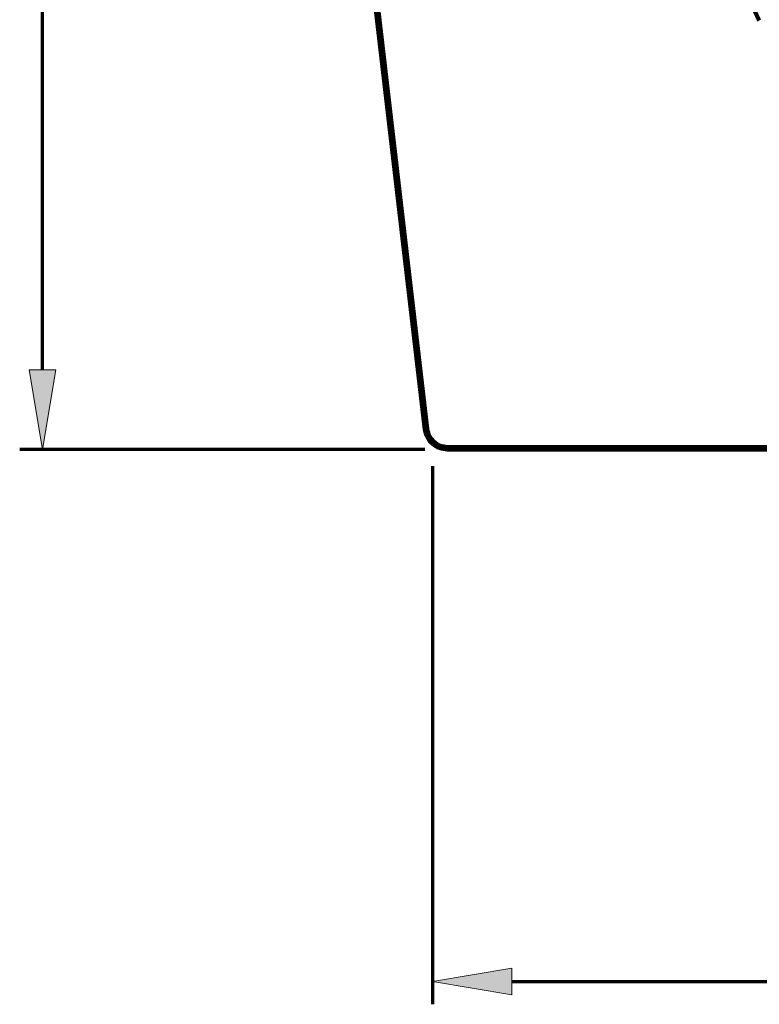
# Model space of a CAD drawing. Units: inches. Extents: x -969 to 2373, y -1605 to 598.
# Drawn here: x -873 to -552, y -438 to -11 of the extents above; entities that cross this region are included whole.
import ezdxf

# ---------------------------------------------------------------- set-up
doc = ezdxf.new("R2010")
doc.units = ezdxf.units.IN
doc.header["$MEASUREMENT"] = 0
doc.layers.add('arrows', color=7, linetype='Continuous')

# ---------------------------------------------------------------- blocks, each defined once
blk = doc.blocks.new('block 122')
at = {"color": 7, "lineweight": 200, "true_color": 0xffffff}
blk.add_lwpolyline([(-765.26, 391.42), (-697.57, -188.75)], dxfattribs=at)
blk = doc.blocks.new('block 136')
at = {"color": 7, "lineweight": 200, "true_color": 0xffffff}
blk.add_open_spline([(-697.57, -188.76), (-697.3, -189.93), (-697.04, -191.11), (-696.52, -192.17), (-696, -193.23), (-695.23, -194.18), (-694.33, -194.99), (-693.43, -195.79), (-692.39, -196.45), (-691.28, -196.84), (-690.16, -197.23), (-688.96, -197.36), (-687.77, -197.48)], degree=3, knots=[0, 0, 0, 0, 1, 1, 1, 2, 2, 2, 3, 3, 3, 4, 4, 4, 4], dxfattribs=at)
blk = doc.blocks.new('block 248')
at = {"color": 7, "lineweight": 200, "true_color": 0xffffff}
blk.add_open_spline([(-597.73, -197.48), (-600.69, -197.48), (-603.64, -197.48), (-606.57, -197.48), (-609.5, -197.48), (-612.42, -197.48), (-615.32, -197.48), (-616.77, -197.48), (-618.21, -197.48), (-619.64, -197.48), (-621.07, -197.48), (-622.48, -197.48), (-623.88, -197.48), (-626.69, -197.48), (-629.44, -197.48), (-632.13, -197.48), (-634.83, -197.48), (-637.47, -197.48), (-640.06, -197.48), (-641.36, -197.48), (-642.64, -197.48), (-643.91, -197.48), (-644.54, -197.48), (-645.17, -197.48), (-645.79, -197.48), (-646.42, -197.48), (-647.04, -197.48), (-647.65, -197.48), (-652.54, -197.48), (-657.06, -197.48), (-661.2, -197.48), (-663.27, -197.48), (-665.25, -197.48), (-667.13, -197.48), (-667.6, -197.48), (-668.06, -197.48), (-668.52, -197.48), (-668.97, -197.48), (-669.42, -197.48), (-669.86, -197.48), (-670.73, -197.48), (-671.58, -197.48), (-672.4, -197.48), (-674.03, -197.48), (-675.53, -197.48), (-676.91, -197.48), (-678.3, -197.48), (-679.56, -197.48), (-680.69, -197.48), (-681.26, -197.48), (-681.79, -197.48), (-682.3, -197.48), (-682.8, -197.48), (-683.27, -197.48), (-683.7, -197.48), (-684.57, -197.48), (-685.29, -197.48), (-685.87, -197.48), (-686.46, -197.48), (-686.9, -197.48), (-687.2, -197.48), (-687.51, -197.48), (-687.67, -197.48), (-687.69, -197.48)], degree=3, knots=[0, 0, 0, 0, 1, 1, 1, 2, 2, 2, 3, 3, 3, 4, 4, 4, 5, 5, 5, 6, 6, 6, 7, 7, 7, 8, 8, 8, 9, 9, 9, 10, 10, 10, 11, 11, 11, 12, 12, 12, 13, 13, 13, 14, 14, 14, 15, 15, 15, 16, 16, 16, 17, 17, 17, 18, 18, 18, 19, 19, 19, 20, 20, 20, 21, 21, 21, 21], dxfattribs=at)
blk = doc.blocks.new('block 249')
at = {"color": 7, "lineweight": 200, "true_color": 0xffffff}
blk.add_open_spline([(750.43, -197.48), (749.99, -197.48), (749.55, -197.48), (749.12, -197.48), (748.68, -197.48), (748.24, -197.48), (747.8, -197.48), (746.92, -197.48), (746.04, -197.48), (745.17, -197.48), (743.41, -197.48), (741.65, -197.48), (739.9, -197.48), (736.39, -197.48), (732.88, -197.48), (729.37, -197.48), (722.35, -197.48), (715.32, -197.48), (708.3, -197.48), (694.26, -197.48), (680.22, -197.48), (666.17, -197.48), (638.09, -197.48), (610, -197.48), (581.91, -197.48), (525.74, -197.48), (469.56, -197.48), (413.39, -197.48), (301.04, -197.48), (188.7, -197.48), (76.35, -197.48), (-36, -197.48), (-148.34, -197.48), (-260.69, -197.48), (-316.86, -197.48), (-373.04, -197.48), (-429.21, -197.48), (-457.3, -197.48), (-485.38, -197.48), (-513.47, -197.48), (-527.51, -197.48), (-541.56, -197.48), (-555.6, -197.48), (-562.62, -197.48), (-569.64, -197.48), (-576.67, -197.48), (-580.18, -197.48), (-583.69, -197.48), (-587.2, -197.48), (-588.95, -197.48), (-590.71, -197.48), (-592.47, -197.48), (-593.34, -197.48), (-594.22, -197.48), (-595.1, -197.48), (-595.54, -197.48), (-595.98, -197.48), (-596.41, -197.48), (-596.85, -197.48), (-597.29, -197.48), (-597.73, -197.48)], degree=3, knots=[0, 0, 0, 0, 1, 1, 1, 2, 2, 2, 3, 3, 3, 4, 4, 4, 5, 5, 5, 6, 6, 6, 7, 7, 7, 8, 8, 8, 9, 9, 9, 10, 10, 10, 11, 11, 11, 12, 12, 12, 13, 13, 13, 14, 14, 14, 15, 15, 15, 16, 16, 16, 17, 17, 17, 18, 18, 18, 19, 19, 19, 20, 20, 20, 20], dxfattribs=at)
blk = doc.blocks.new('block 252')
at = {"color": 7, "lineweight": 200, "true_color": 0xffffff}
blk.add_lwpolyline([(-687.69, -197.48), (840.39, -197.48)], dxfattribs=at)
blk = doc.blocks.new('block 253')
at = {"color": 7, "lineweight": 200, "true_color": 0xffffff}
blk.add_open_spline([(-687.69, -196.5), (-687.67, -196.5), (-687.51, -196.5), (-687.21, -196.5), (-686.9, -196.5), (-686.45, -196.5), (-685.87, -196.5), (-685.28, -196.5), (-684.55, -196.5), (-683.69, -196.5), (-682.82, -196.5), (-681.82, -196.5), (-680.69, -196.5), (-679.56, -196.5), (-678.29, -196.5), (-676.9, -196.5), (-675.51, -196.5), (-673.99, -196.5), (-672.35, -196.5), (-669.08, -196.5), (-665.33, -196.5), (-661.17, -196.5), (-659.09, -196.5), (-656.91, -196.5), (-654.64, -196.5), (-652.37, -196.5), (-650.01, -196.5), (-647.56, -196.5), (-645.12, -196.5), (-642.6, -196.5), (-640.01, -196.5), (-637.42, -196.5), (-634.76, -196.5), (-632.05, -196.5), (-629.34, -196.5), (-626.57, -196.5), (-623.76, -196.5), (-620.95, -196.5), (-618.11, -196.5), (-615.23, -196.5), (-612.35, -196.5), (-609.44, -196.5), (-606.52, -196.5), (-603.59, -196.5), (-600.66, -196.5), (-597.73, -196.5)], degree=3, knots=[0, 0, 0, 0, 1, 1, 1, 2, 2, 2, 3, 3, 3, 4, 4, 4, 5, 5, 5, 6, 6, 6, 7, 7, 7, 8, 8, 8, 9, 9, 9, 10, 10, 10, 11, 11, 11, 12, 12, 12, 13, 13, 13, 14, 14, 14, 15, 15, 15, 15], dxfattribs=at)
blk = doc.blocks.new('block 254')
at = {"color": 7, "lineweight": 200, "true_color": 0xffffff}
blk.add_lwpolyline([(-597.73, -196.5), (-597.73, -197.48)], dxfattribs=at)
blk = doc.blocks.new('block 259')
at = {"color": 7, "lineweight": 200, "true_color": 0xffffff}
blk.add_lwpolyline([(-687.69, -196.5), (840.39, -196.5)], dxfattribs=at)
blk = doc.blocks.new('block 260')
at = {"color": 7, "lineweight": 200, "true_color": 0xffffff}
blk.add_open_spline([(750.43, -196.5), (748.68, -196.5), (746.92, -196.5), (745.17, -196.5), (743.41, -196.5), (741.65, -196.5), (739.9, -196.5), (736.39, -196.5), (732.88, -196.5), (729.37, -196.5), (722.35, -196.5), (715.32, -196.5), (708.3, -196.5), (694.26, -196.5), (680.22, -196.5), (666.17, -196.5), (638.09, -196.5), (610, -196.5), (581.91, -196.5), (525.74, -196.5), (469.56, -196.5), (413.39, -196.5), (301.04, -196.5), (188.7, -196.5), (76.35, -196.5), (-36, -196.5), (-148.34, -196.5), (-260.69, -196.5), (-316.86, -196.5), (-373.04, -196.5), (-429.21, -196.5), (-457.3, -196.5), (-485.38, -196.5), (-513.47, -196.5), (-527.51, -196.5), (-541.56, -196.5), (-555.6, -196.5), (-562.62, -196.5), (-569.64, -196.5), (-576.67, -196.5), (-580.18, -196.5), (-583.69, -196.5), (-587.2, -196.5), (-588.95, -196.5), (-590.71, -196.5), (-592.47, -196.5), (-594.22, -196.5), (-595.98, -196.5), (-597.73, -196.5)], degree=3, knots=[0, 0, 0, 0, 1, 1, 1, 2, 2, 2, 3, 3, 3, 4, 4, 4, 5, 5, 5, 6, 6, 6, 7, 7, 7, 8, 8, 8, 9, 9, 9, 10, 10, 10, 11, 11, 11, 12, 12, 12, 13, 13, 13, 14, 14, 14, 15, 15, 15, 16, 16, 16, 16], dxfattribs=at)
blk = doc.blocks.new('block 262')
at = {"color": 7, "lineweight": 158, "true_color": 0xffffff}
blk.add_lwpolyline([(-552.43, -11.45), (-552.43, -11.45)], dxfattribs=at)
blk = doc.blocks.new('block 263')
at = {"color": 7, "lineweight": 158, "true_color": 0xffffff}
blk.add_lwpolyline([(-552.43, -11.47), (-552.43, -11.47)], dxfattribs=at)
blk = doc.blocks.new('block 267')
at = {"color": 7, "lineweight": 158, "true_color": 0xffffff}
blk.add_lwpolyline([(-552.43, -11.47), (-552.43, -11.47)], dxfattribs=at)
blk = doc.blocks.new('block 296')
at = {"color": 7, "lineweight": 200, "true_color": 0xffffff}
blk.add_lwpolyline([(-687.77, -196.5), (-687.77, -197.48)], dxfattribs=at)
blk = doc.blocks.new('block 299')
at = {"color": 7, "lineweight": 200, "true_color": 0xffffff}
blk.add_lwpolyline([(-764.28, 391.53), (-696.59, -188.64)], dxfattribs=at)
blk = doc.blocks.new('block 303')
at = {"color": 7, "lineweight": 158, "true_color": 0xffffff}
blk.add_lwpolyline([(-741.06, 392.59), (-552.5, -11.47)], dxfattribs=at)
blk = doc.blocks.new('block 313')
at = {"color": 7, "lineweight": 200, "true_color": 0xffffff}
blk.add_open_spline([(-696.59, -188.64), (-696.35, -189.7), (-696.11, -190.76), (-695.65, -191.71), (-695.18, -192.67), (-694.48, -193.53), (-693.67, -194.25), (-692.86, -194.97), (-691.93, -195.56), (-690.93, -195.92), (-689.92, -196.27), (-688.84, -196.38), (-687.77, -196.5)], degree=3, knots=[0, 0, 0, 0, 1, 1, 1, 2, 2, 2, 3, 3, 3, 4, 4, 4, 4], dxfattribs=at)
blk = doc.blocks.new('block 331')
at = {"color": 7, "lineweight": 200, "true_color": 0xffffff}
blk.add_lwpolyline([(-697.57, -188.76), (-697.57, -188.76)], dxfattribs=at)
blk = doc.blocks.new('block 332')
at = {"color": 7, "lineweight": 200, "true_color": 0xffffff}
blk.add_lwpolyline([(-765.26, 391.42), (-697.57, -188.76)], dxfattribs=at)
blk = doc.blocks.new('block 347')
at = {"color": 7, "lineweight": 200, "true_color": 0xffffff}
blk.add_open_spline([(-697.57, -188.75), (-696.99, -193.73), (-692.77, -197.48), (-687.76, -197.48)], degree=3, dxfattribs=at)
blk = doc.blocks.new('block 348')
at = {"color": 7, "lineweight": 200, "true_color": 0xffffff}
blk.add_open_spline([(-697.57, -188.76), (-696.99, -193.73), (-692.77, -197.48), (-687.77, -197.48)], degree=3, dxfattribs=at)
blk = doc.blocks.new('block 349')
at = {"color": 7, "lineweight": 200, "true_color": 0xffffff}
blk.add_lwpolyline([(-687.76, -197.48), (-687.76, -197.48)], dxfattribs=at)
blk = doc.blocks.new('block 350')
at = {"color": 7, "lineweight": 200, "true_color": 0xffffff}
blk.add_open_spline([(-597.81, -197.48), (-600.77, -197.48), (-603.72, -197.48), (-606.65, -197.48), (-609.58, -197.48), (-612.49, -197.48), (-615.39, -197.48), (-616.84, -197.48), (-618.29, -197.48), (-619.72, -197.48), (-621.14, -197.48), (-622.56, -197.48), (-623.96, -197.48), (-626.76, -197.48), (-629.51, -197.48), (-632.21, -197.48), (-634.9, -197.48), (-637.55, -197.48), (-640.14, -197.48), (-641.43, -197.48), (-642.71, -197.48), (-643.98, -197.48), (-644.61, -197.48), (-645.25, -197.48), (-645.87, -197.48), (-646.49, -197.48), (-647.11, -197.48), (-647.72, -197.48), (-652.62, -197.48), (-657.13, -197.48), (-661.28, -197.48), (-663.35, -197.48), (-665.32, -197.48), (-667.2, -197.48), (-667.67, -197.48), (-668.14, -197.48), (-668.59, -197.48), (-669.05, -197.48), (-669.49, -197.48), (-669.93, -197.48), (-670.81, -197.48), (-671.66, -197.48), (-672.47, -197.48), (-674.1, -197.48), (-675.61, -197.48), (-676.99, -197.48), (-678.37, -197.48), (-679.63, -197.48), (-680.77, -197.48), (-681.33, -197.48), (-681.87, -197.48), (-682.37, -197.48), (-682.88, -197.48), (-683.34, -197.48), (-683.78, -197.48), (-684.64, -197.48), (-685.36, -197.48), (-685.95, -197.48), (-686.53, -197.48), (-686.98, -197.48), (-687.28, -197.48), (-687.58, -197.48), (-687.75, -197.48), (-687.76, -197.48)], degree=3, knots=[0, 0, 0, 0, 1, 1, 1, 2, 2, 2, 3, 3, 3, 4, 4, 4, 5, 5, 5, 6, 6, 6, 7, 7, 7, 8, 8, 8, 9, 9, 9, 10, 10, 10, 11, 11, 11, 12, 12, 12, 13, 13, 13, 14, 14, 14, 15, 15, 15, 16, 16, 16, 17, 17, 17, 18, 18, 18, 19, 19, 19, 20, 20, 20, 21, 21, 21, 21], dxfattribs=at)
blk = doc.blocks.new('block 351')
at = {"color": 7, "lineweight": 200, "true_color": 0xffffff}
blk.add_open_spline([(750.36, -197.48), (749.92, -197.48), (749.48, -197.48), (749.04, -197.48), (748.6, -197.48), (748.16, -197.48), (747.72, -197.48), (746.85, -197.48), (745.97, -197.48), (745.09, -197.48), (743.33, -197.48), (741.58, -197.48), (739.82, -197.48), (736.31, -197.48), (732.8, -197.48), (729.29, -197.48), (722.27, -197.48), (715.25, -197.48), (708.23, -197.48), (694.18, -197.48), (680.14, -197.48), (666.1, -197.48), (638.01, -197.48), (609.92, -197.48), (581.84, -197.48), (525.66, -197.48), (469.49, -197.48), (413.32, -197.48), (300.97, -197.48), (188.62, -197.48), (76.27, -197.48), (-36.07, -197.48), (-148.42, -197.48), (-260.77, -197.48), (-316.94, -197.48), (-373.11, -197.48), (-429.29, -197.48), (-457.37, -197.48), (-485.46, -197.48), (-513.55, -197.48), (-527.59, -197.48), (-541.63, -197.48), (-555.68, -197.48), (-562.7, -197.48), (-569.72, -197.48), (-576.74, -197.48), (-580.25, -197.48), (-583.76, -197.48), (-587.27, -197.48), (-589.03, -197.48), (-590.79, -197.48), (-592.54, -197.48), (-593.42, -197.48), (-594.3, -197.48), (-595.17, -197.48), (-595.61, -197.48), (-596.05, -197.48), (-596.49, -197.48), (-596.93, -197.48), (-597.37, -197.48), (-597.81, -197.48)], degree=3, knots=[0, 0, 0, 0, 1, 1, 1, 2, 2, 2, 3, 3, 3, 4, 4, 4, 5, 5, 5, 6, 6, 6, 7, 7, 7, 8, 8, 8, 9, 9, 9, 10, 10, 10, 11, 11, 11, 12, 12, 12, 13, 13, 13, 14, 14, 14, 15, 15, 15, 16, 16, 16, 17, 17, 17, 18, 18, 18, 19, 19, 19, 20, 20, 20, 20], dxfattribs=at)
blk = doc.blocks.new('block 362')
at = {"color": 7, "lineweight": 200, "true_color": 0xffffff}
blk.add_lwpolyline([(-687.77, -197.48), (840.31, -197.48)], dxfattribs=at)
blk = doc.blocks.new('block 363')
at = {"color": 7, "lineweight": 200, "true_color": 0xffffff}
blk.add_lwpolyline([(-687.76, -196.5), (-687.76, -197.48)], dxfattribs=at)
blk = doc.blocks.new('block 364')
at = {"color": 7, "lineweight": 200, "true_color": 0xffffff}
blk.add_open_spline([(-687.76, -196.5), (-687.75, -196.5), (-687.59, -196.5), (-687.28, -196.5), (-686.98, -196.5), (-686.53, -196.5), (-685.94, -196.5), (-685.35, -196.5), (-684.63, -196.5), (-683.76, -196.5), (-682.9, -196.5), (-681.9, -196.5), (-680.76, -196.5), (-679.63, -196.5), (-678.37, -196.5), (-676.98, -196.5), (-675.58, -196.5), (-674.07, -196.5), (-672.43, -196.5), (-669.16, -196.5), (-665.41, -196.5), (-661.25, -196.5), (-659.17, -196.5), (-656.99, -196.5), (-654.72, -196.5), (-652.44, -196.5), (-650.08, -196.5), (-647.64, -196.5), (-645.2, -196.5), (-642.68, -196.5), (-640.09, -196.5), (-637.5, -196.5), (-634.84, -196.5), (-632.13, -196.5), (-629.42, -196.5), (-626.65, -196.5), (-623.84, -196.5), (-621.03, -196.5), (-618.18, -196.5), (-615.3, -196.5), (-612.42, -196.5), (-609.52, -196.5), (-606.59, -196.5), (-603.67, -196.5), (-600.74, -196.5), (-597.81, -196.5)], degree=3, knots=[0, 0, 0, 0, 1, 1, 1, 2, 2, 2, 3, 3, 3, 4, 4, 4, 5, 5, 5, 6, 6, 6, 7, 7, 7, 8, 8, 8, 9, 9, 9, 10, 10, 10, 11, 11, 11, 12, 12, 12, 13, 13, 13, 14, 14, 14, 15, 15, 15, 15], dxfattribs=at)
blk = doc.blocks.new('block 365')
at = {"color": 7, "lineweight": 200, "true_color": 0xffffff}
blk.add_lwpolyline([(-597.81, -196.5), (-597.81, -197.48)], dxfattribs=at)
blk = doc.blocks.new('block 370')
at = {"color": 7, "lineweight": 200, "true_color": 0xffffff}
blk.add_lwpolyline([(-687.77, -196.5), (840.31, -196.5)], dxfattribs=at)
blk = doc.blocks.new('block 371')
at = {"color": 7, "lineweight": 200, "true_color": 0xffffff}
blk.add_open_spline([(750.36, -196.5), (748.6, -196.5), (746.85, -196.5), (745.09, -196.5), (743.33, -196.5), (741.58, -196.5), (739.82, -196.5), (736.31, -196.5), (732.8, -196.5), (729.29, -196.5), (722.27, -196.5), (715.25, -196.5), (708.23, -196.5), (694.18, -196.5), (680.14, -196.5), (666.1, -196.5), (638.01, -196.5), (609.92, -196.5), (581.84, -196.5), (525.66, -196.5), (469.49, -196.5), (413.32, -196.5), (300.97, -196.5), (188.62, -196.5), (76.27, -196.5), (-36.07, -196.5), (-148.42, -196.5), (-260.77, -196.5), (-316.94, -196.5), (-373.11, -196.5), (-429.29, -196.5), (-457.37, -196.5), (-485.46, -196.5), (-513.55, -196.5), (-527.59, -196.5), (-541.63, -196.5), (-555.68, -196.5), (-562.7, -196.5), (-569.72, -196.5), (-576.74, -196.5), (-580.25, -196.5), (-583.76, -196.5), (-587.27, -196.5), (-589.03, -196.5), (-590.79, -196.5), (-592.54, -196.5), (-594.3, -196.5), (-596.05, -196.5), (-597.81, -196.5)], degree=3, knots=[0, 0, 0, 0, 1, 1, 1, 2, 2, 2, 3, 3, 3, 4, 4, 4, 5, 5, 5, 6, 6, 6, 7, 7, 7, 8, 8, 8, 9, 9, 9, 10, 10, 10, 11, 11, 11, 12, 12, 12, 13, 13, 13, 14, 14, 14, 15, 15, 15, 16, 16, 16, 16], dxfattribs=at)
blk = doc.blocks.new('block 375')
at = {"color": 7, "lineweight": 200, "true_color": 0xffffff}
blk.add_lwpolyline([(-687.77, -197.48), (-687.77, -196.5)], dxfattribs=at)
blk = doc.blocks.new('block 381')
at = {"color": 7, "lineweight": 200, "true_color": 0xffffff}
blk.add_lwpolyline([(-687.76, -196.5), (-687.77, -196.5)], dxfattribs=at)
blk = doc.blocks.new('block 387')
at = {"color": 7, "lineweight": 200, "true_color": 0xffffff}
blk.add_lwpolyline([(-696.59, -188.64), (-696.59, -188.64)], dxfattribs=at)
blk = doc.blocks.new('block 388')
at = {"color": 7, "lineweight": 200, "true_color": 0xffffff}
blk.add_lwpolyline([(-764.28, 391.53), (-696.59, -188.64)], dxfattribs=at)
blk = doc.blocks.new('block 393')
at = {"color": 7, "lineweight": 158, "true_color": 0xffffff}
blk.add_lwpolyline([(-552.51, -11.45), (-552.51, -11.45)], dxfattribs=at)
blk = doc.blocks.new('block 394')
at = {"color": 7, "lineweight": 158, "true_color": 0xffffff}
blk.add_lwpolyline([(-552.5, -11.47), (-552.5, -11.47)], dxfattribs=at)
blk = doc.blocks.new('block 398')
at = {"color": 7, "lineweight": 158, "true_color": 0xffffff}
blk.add_lwpolyline([(-552.5, -11.47), (-552.5, -11.47)], dxfattribs=at)
blk = doc.blocks.new('block 405')
at = {"color": 7, "lineweight": 200, "true_color": 0xffffff}
blk.add_open_spline([(-696.59, -188.64), (-696.07, -193.12), (-692.27, -196.5), (-687.76, -196.5)], degree=3, dxfattribs=at)
blk = doc.blocks.new('block 406')
at = {"color": 7, "lineweight": 200, "true_color": 0xffffff}
blk.add_open_spline([(-696.59, -188.64), (-696.07, -193.12), (-692.27, -196.5), (-687.77, -196.5)], degree=3, dxfattribs=at)
blk = doc.blocks.new('block 515')
at = {"layer": 'arrows', "color": 7, "lineweight": 70, "true_color": 0xffffff}
blk.add_lwpolyline([(-697.63, -197.48), (-873.46, -197.48)], dxfattribs=at)
blk = doc.blocks.new('block 517')
at = {"layer": 'arrows', "color": 7, "lineweight": 70, "true_color": 0xffffff}
blk.add_lwpolyline([(-863.59, -162.94), (-863.59, 360.17)], dxfattribs=at)
blk = doc.blocks.new('block 518')
at = {"layer": 'arrows', "true_color": 0xffffff}
h = blk.add_hatch(color=7, dxfattribs=at)
h.dxf.hatch_style = 2
h.paths.add_polyline_path([(-869.35, -162.94), (-863.59, -197.48), (-857.83, -162.94)])
at = {"layer": 'arrows', "lineweight": 0}
blk.add_lwpolyline([(-869.35, -162.94), (-863.59, -197.48), (-857.83, -162.94), (-869.35, -162.94)], dxfattribs=at)
blk = doc.blocks.new('block 560')
at = {"layer": 'arrows', "color": 7, "lineweight": 70, "true_color": 0xffffff}
blk.add_lwpolyline([(-694.33, -204.86), (-694.33, -438.29)], dxfattribs=at)
blk = doc.blocks.new('block 561')
at = {"layer": 'arrows', "color": 7, "lineweight": 70, "true_color": 0xffffff}
blk.add_lwpolyline([(-659.78, -428.42), (-625.24, -428.42)], dxfattribs=at)
blk = doc.blocks.new('block 562')
at = {"layer": 'arrows', "true_color": 0xffffff}
h = blk.add_hatch(color=7, dxfattribs=at)
h.dxf.hatch_style = 2
h.paths.add_polyline_path([(-659.78, -422.66), (-694.33, -428.42), (-659.78, -434.18)])
at = {"layer": 'arrows', "lineweight": 0}
blk.add_lwpolyline([(-659.78, -422.66), (-694.33, -428.42), (-659.78, -434.18), (-659.78, -422.66)], dxfattribs=at)
blk = doc.blocks.new('block 573')
at = {"layer": 'arrows', "color": 7, "lineweight": 70, "true_color": 0xffffff}
blk.add_lwpolyline([(-694.33, -204.85), (-694.33, -438.29)], dxfattribs=at)
blk = doc.blocks.new('block 575')
at = {"layer": 'arrows', "color": 7, "lineweight": 70, "true_color": 0xffffff}
blk.add_lwpolyline([(-659.78, -428.42), (812.33, -428.42)], dxfattribs=at)
blk = doc.blocks.new('block 576')
at = {"layer": 'arrows', "true_color": 0xffffff}
h = blk.add_hatch(color=7, dxfattribs=at)
h.dxf.hatch_style = 2
h.paths.add_polyline_path([(-659.78, -422.66), (-694.33, -428.42), (-659.78, -434.18)])
at = {"layer": 'arrows', "lineweight": 0}
blk.add_lwpolyline([(-659.78, -422.66), (-694.33, -428.42), (-659.78, -434.18), (-659.78, -422.66)], dxfattribs=at)

msp = doc.modelspace()

# ---------------------------------------------------------------- block references
for name in ['block 122', 'block 332', 'block 299', 'block 388', 'block 303', 'block 393', 'block 394', 'block 398', 'block 262', 'block 263', 'block 267', 'block 347', 'block 136', 'block 331', 'block 348', 'block 313', 'block 387', 'block 405', 'block 406', 'block 296', 'block 370', 'block 375', 'block 381', 'block 363', 'block 364', 'block 253', 'block 259', 'block 365', 'block 371', 'block 254', 'block 260', 'block 362', 'block 349', 'block 350', 'block 248', 'block 252', 'block 351', 'block 249']:
    msp.add_blockref(name, (0, 0))
at = {"layer": 'arrows'}
for name in ['block 517', 'block 518', 'block 515', 'block 573', 'block 560', 'block 562', 'block 576', 'block 561', 'block 575']:
    msp.add_blockref(name, (0, 0), dxfattribs=at)

doc.saveas('drawing.dxf')
